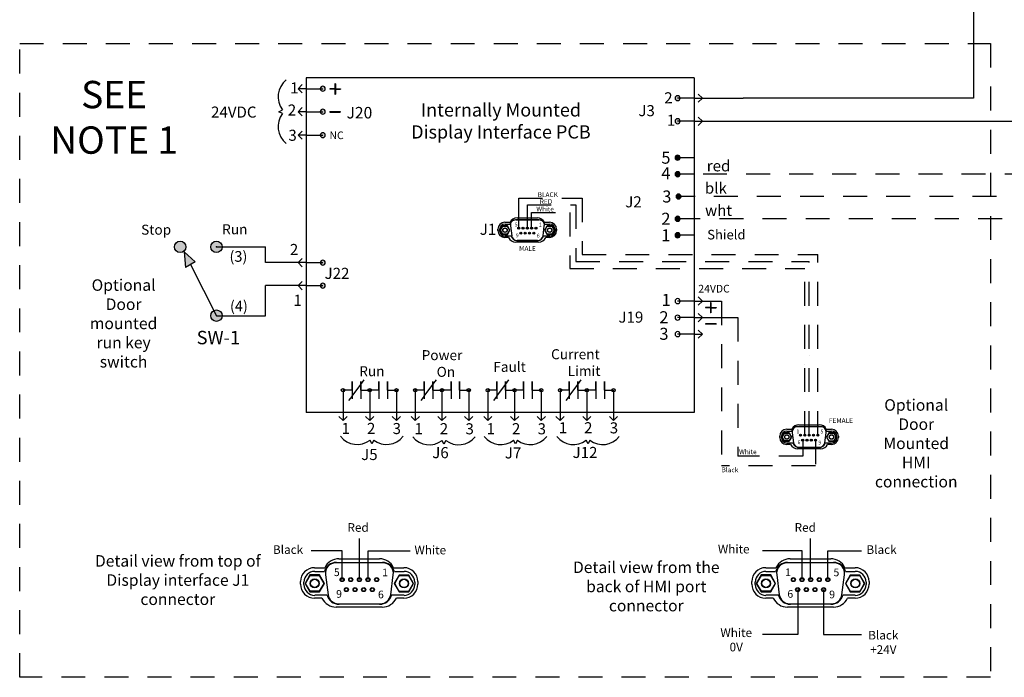
# Model space of a CAD drawing. Units: inches. Extents: x 3.1 to 45.1, y 1.3 to 13.5.
# Drawn here: x 3.1 to 8.3, y 3 to 6.5 of the extents above; entities that cross this region are included whole.
import ezdxf
from ezdxf.enums import TextEntityAlignment as Align

# ---------------------------------------------------------------- set-up
doc = ezdxf.new("R2010")
doc.units = ezdxf.units.IN
doc.header["$LTSCALE"] = 0.5
doc.header["$MEASUREMENT"] = 0
doc.linetypes.add('HIDDEN', pattern=[0.375, 0.25, -0.125])
doc.layers.add('NOTES', color=250, linetype='Continuous')
doc.styles.add('SEE NOTE', font='arialbi.ttf')

msp = doc.modelspace()

# ---------------------------------------------------------------- hatches: boundary and pattern name
h = msp.add_hatch(color=7)
h.dxf.hatch_style = 1
edge = h.paths.add_edge_path()
edge.add_arc((4.7148, 5.8626), 0.0129, 270, 450)
edge.add_arc((4.7148, 5.8626), 0.0129, 90, 270)
edge = h.paths.add_edge_path()
edge.add_arc((4.7148, 5.985), 0.0129, 270, 450)
edge.add_arc((4.7148, 5.985), 0.0129, 90, 270)
edge = h.paths.add_edge_path()
edge.add_arc((4.7148, 6.105), 0.0129, 270, 450)
edge.add_arc((4.7148, 6.105), 0.0129, 90, 270)
h = msp.add_hatch(color=7)
h.dxf.hatch_style = 1
edge = h.paths.add_edge_path()
edge.add_arc((6.567, 5.9354), 0.0129, 90, 270)
edge.add_arc((6.567, 5.9354), 0.0129, 270, 450)
edge = h.paths.add_edge_path()
edge.add_arc((6.567, 6.0557), 0.0129, 90, 270)
edge.add_arc((6.567, 6.0557), 0.0129, 270, 450)
at = {"linetype": 'Continuous'}
h = msp.add_hatch(color=7, dxfattribs=at)
h.dxf.hatch_style = 1
edge = h.paths.add_edge_path()
edge.add_arc((6.567, 5.745), 0.0142, 270, 450)
edge.add_arc((6.567, 5.745), 0.0142, 90, 270)
h = msp.add_hatch(color=7, dxfattribs=at)
h.dxf.hatch_style = 1
edge = h.paths.add_edge_path()
edge.add_arc((6.567, 5.6588), 0.0142, 270, 450)
edge.add_arc((6.567, 5.6588), 0.0142, 90, 270)
h = msp.add_hatch(color=7, dxfattribs=at)
h.dxf.hatch_style = 1
edge = h.paths.add_edge_path()
edge.add_arc((6.5719, 5.5426), 0.0142, 270, 450)
edge.add_arc((6.5719, 5.5426), 0.0142, 90, 270)
h = msp.add_hatch(color=7, dxfattribs=at)
h.dxf.hatch_style = 1
edge = h.paths.add_edge_path()
edge.add_arc((6.567, 5.4265), 0.0142, 270, 450)
edge.add_arc((6.567, 5.4265), 0.0142, 90, 270)
h = msp.add_hatch(color=7, dxfattribs=at)
h.dxf.hatch_style = 1
edge = h.paths.add_edge_path()
edge.add_arc((6.567, 5.3403), 0.0142, 270, 450)
edge.add_arc((6.567, 5.3403), 0.0142, 90, 270)
h = msp.add_hatch(color=7)
h.dxf.hatch_style = 1
edge = h.paths.add_edge_path()
edge.add_arc((3.9702, 5.2796), 0.03, 0, 360)
edge = h.paths.add_edge_path()
edge.add_arc((4.1595, 5.2796), 0.03, 0, 360)
edge = h.paths.add_edge_path()
edge.add_arc((4.1595, 4.9208), 0.03, 0, 360)
at = {"ltscale": 0.2}
msp.add_hatch(color=7, dxfattribs=at).paths.add_polyline_path([(3.9914, 5.2544), (4.0491, 5.2016), (3.9988, 5.1727)])
h = msp.add_hatch(color=7)
edge = h.paths.add_edge_path()
edge.add_arc((4.7148, 5.0774), 0.0129, 90, 270)
edge.add_arc((4.7148, 5.0774), 0.0129, 270, 450)
edge = h.paths.add_edge_path()
edge.add_arc((4.7148, 5.1974), 0.0129, 90, 270)
edge.add_arc((4.7148, 5.1974), 0.0129, 270, 450)
h = msp.add_hatch()
h.set_pattern_fill('ANSI31')
h.set_pattern_definition([(45, (-9.5812, -0.22149), (-0.08838835, 0.08838835), [])])
edge = h.paths.add_edge_path()
edge.add_arc((6.567, 4.9968), 0.0129, 90, 270)
edge.add_arc((6.567, 4.9968), 0.0129, 270, 450)
edge = h.paths.add_edge_path()
edge.add_arc((6.567, 4.9107), 0.0129, 90, 270)
edge.add_arc((6.567, 4.9107), 0.0129, 270, 450)
edge = h.paths.add_edge_path()
edge.add_arc((6.567, 4.8245), 0.0129, 90, 270)
edge.add_arc((6.567, 4.8245), 0.0129, 270, 450)
h = msp.add_hatch(color=7)
edge = h.paths.add_edge_path()
edge.add_arc((4.8203, 4.5316), 0.00892, 0, 360)
edge = h.paths.add_edge_path()
edge.add_arc((4.9597, 4.5316), 0.00892, 0, 360)
edge = h.paths.add_edge_path()
edge.add_arc((5.0991, 4.5316), 0.00892, 0, 360)
h = msp.add_hatch(color=7)
edge = h.paths.add_edge_path()
edge.add_arc((5.1975, 4.5316), 0.00892, 0, 360)
edge = h.paths.add_edge_path()
edge.add_arc((5.337, 4.5316), 0.00892, 0, 360)
edge = h.paths.add_edge_path()
edge.add_arc((5.4764, 4.5316), 0.00892, 0, 360)
h = msp.add_hatch(color=7)
edge = h.paths.add_edge_path()
edge.add_arc((5.5764, 4.5316), 0.00892, 0, 360)
edge = h.paths.add_edge_path()
edge.add_arc((5.7158, 4.5316), 0.00892, 0, 360)
edge = h.paths.add_edge_path()
edge.add_arc((5.8553, 4.5316), 0.00892, 0, 360)
h = msp.add_hatch(color=7)
edge = h.paths.add_edge_path()
edge.add_arc((5.9537, 4.5316), 0.00892, 0, 360)
edge = h.paths.add_edge_path()
edge.add_arc((6.0931, 4.5316), 0.00892, 0, 360)
edge = h.paths.add_edge_path()
edge.add_arc((6.2326, 4.5316), 0.00892, 0, 360)
at = {"layer": 'NOTES'}
h = msp.add_hatch(color=7, dxfattribs=at)
h.dxf.hatch_style = 1
h.paths.add_polyline_path([(4.7812, 6.1309), (4.7785, 6.1309), (4.7785, 6.1047), (4.7523, 6.1047), (4.7523, 6.102), (4.7785, 6.102), (4.7785, 6.0758), (4.7812, 6.0758), (4.7812, 6.102), (4.8074, 6.102), (4.8074, 6.1047), (4.7812, 6.1047)])
h = msp.add_hatch(color=7, dxfattribs=at)
h.dxf.hatch_style = 1
h.paths.add_polyline_path([(4.7512, 5.9858), (4.8063, 5.9858), (4.8063, 5.983), (4.7512, 5.983)])
h = msp.add_hatch(color=7, dxfattribs=at)
h.dxf.hatch_style = 1
h.paths.add_polyline_path([(6.7386, 4.9902), (6.7413, 4.9902), (6.7413, 4.9641), (6.7675, 4.9641), (6.7675, 4.9613), (6.7413, 4.9613), (6.7413, 4.9351), (6.7386, 4.9351), (6.7386, 4.9613), (6.7124, 4.9613), (6.7124, 4.9641), (6.7386, 4.9641)])
h = msp.add_hatch(color=7, dxfattribs=at)
h.dxf.hatch_style = 1
h.paths.add_polyline_path([(6.7682, 4.8787), (6.7131, 4.8787), (6.7131, 4.8759), (6.7682, 4.8759)])

# ---------------------------------------------------------------- linework, layer by layer
at = {"color": 7}
for p, q in [((8.1116, 6.9677), (8.1116, 6.0557)), ((6.6532, 6.1613), (4.6286, 6.1613)), ((4.6286, 6.1613), (4.6286, 4.4164)), ((6.6532, 6.1613), (6.6532, 4.4164)), ((6.6963, 6.0557), (6.9086, 6.0557)), ((8.1116, 6.0557), (6.9086, 6.0557)), ((4.4848, 5.985), (4.5043, 5.9947)), ((4.5043, 5.9752), (4.4848, 5.985)), ((6.6963, 5.9354), (10.5117, 5.9354)), ((5.7376, 5.3769), (5.7376, 5.5344)), ((5.7826, 5.3769), (5.7826, 5.4986)), ((5.8051, 5.3769), (5.8051, 5.4595)), ((5.6655, 5.4079), (5.6922, 5.4079)), ((5.666, 5.3983), (5.6913, 5.3983)), ((5.8441, 5.4206), (5.7212, 5.4206)), ((5.7226, 5.4216), (5.8427, 5.4216)), ((5.7293, 5.4312), (5.8351, 5.4312)), ((5.8721, 5.4079), (5.8988, 5.4079)), ((5.874, 5.3983), (5.8993, 5.3983)), ((5.6291, 5.3649), (5.6291, 5.3715)), ((5.638, 5.3638), (5.638, 5.3703)), ((5.6534, 5.389), (5.6407, 5.3671)), ((5.6421, 5.3671), (5.6407, 5.3671)), ((5.6407, 5.3671), (5.6534, 5.3451)), ((5.6421, 5.3671), (5.654, 5.3878)), ((5.654, 5.3463), (5.6421, 5.3671)), ((5.6787, 5.389), (5.6534, 5.389)), ((5.654, 5.3878), (5.6534, 5.389)), ((5.654, 5.3463), (5.6534, 5.3451)), ((5.654, 5.3878), (5.678, 5.3878)), ((5.678, 5.3463), (5.654, 5.3463)), ((5.678, 5.3878), (5.6787, 5.389)), ((5.678, 5.3878), (5.69, 5.3671)), ((5.69, 5.3671), (5.678, 5.3463)), ((5.678, 5.3463), (5.6787, 5.3451)), ((5.6913, 5.3671), (5.6787, 5.389)), ((5.6787, 5.3451), (5.6913, 5.3671)), ((5.69, 5.3671), (5.6913, 5.3671)), ((5.694, 5.3897), (5.7008, 5.3375)), ((5.8645, 5.3375), (5.8712, 5.3897)), ((5.8861, 5.3887), (5.8734, 5.3668)), ((5.8748, 5.3668), (5.8734, 5.3668)), ((5.8734, 5.3668), (5.8861, 5.3449)), ((5.8748, 5.3668), (5.8868, 5.3876)), ((5.8868, 5.3461), (5.8748, 5.3668)), ((5.9114, 5.3887), (5.8861, 5.3887)), ((5.8868, 5.3876), (5.8861, 5.3887)), ((5.8868, 5.3461), (5.8861, 5.3449)), ((5.8868, 5.3876), (5.9107, 5.3876)), ((5.9107, 5.3461), (5.8868, 5.3461)), ((5.9107, 5.3876), (5.9114, 5.3887)), ((5.9107, 5.3876), (5.9227, 5.3668)), ((5.9227, 5.3668), (5.9107, 5.3461)), ((5.9107, 5.3461), (5.9114, 5.3449)), ((5.9241, 5.3668), (5.9114, 5.3887)), ((5.9114, 5.3449), (5.9241, 5.3668)), ((5.9227, 5.3668), (5.9241, 5.3668)), ((5.9272, 5.3703), (5.9272, 5.3638)), ((5.9352, 5.3715), (5.9352, 5.3649)), ((5.6534, 5.3451), (5.6787, 5.3451)), ((5.685, 5.3285), (5.6655, 5.3285)), ((5.6984, 5.3358), (5.666, 5.3358)), ((5.8422, 5.3052), (5.7221, 5.3052)), ((5.7279, 5.3136), (5.8373, 5.3136)), ((5.8355, 5.3125), (5.7297, 5.3125)), ((5.8993, 5.3358), (5.8668, 5.3358)), ((5.8988, 5.3285), (5.8793, 5.3285)), ((5.8861, 5.3449), (5.9114, 5.3449)), ((4.1595, 5.2796), (4.4157, 5.2796)), ((4.4157, 5.1974), (4.4157, 5.2796)), ((4.5855, 5.1974), (4.4157, 5.1974)), ((4.4157, 4.9208), (4.4157, 5.0774)), ((4.5855, 5.0774), (4.4157, 5.0774)), ((6.6963, 4.9968), (6.7957, 4.9968)), ((4.1595, 4.9208), (4.4157, 4.9208)), ((6.6963, 4.9107), (6.8807, 4.9107)), ((7.2988, 4.7557), (7.2988, 4.7557)), ((7.2537, 4.7122), (7.2537, 4.7122)), ((7.2312, 4.6683), (7.2312, 4.6683)), ((4.8203, 4.5316), (4.8203, 4.4164)), ((4.9597, 4.5316), (4.9597, 4.4164)), ((5.0991, 4.5316), (5.0991, 4.4164)), ((5.1975, 4.5316), (5.1975, 4.4164)), ((5.337, 4.5316), (5.337, 4.4164)), ((5.4764, 4.5316), (5.4764, 4.4164)), ((5.5764, 4.5316), (5.5764, 4.4164)), ((5.7158, 4.5316), (5.7158, 4.4164)), ((5.8553, 4.5316), (5.8553, 4.4164)), ((5.9537, 4.5316), (5.9537, 4.4164)), ((6.0931, 4.5316), (6.0931, 4.4164)), ((6.2326, 4.5316), (6.2326, 4.4164)), ((6.6532, 4.4164), (4.6286, 4.4164)), ((7.1366, 4.3286), (7.1633, 4.3286)), ((7.1371, 4.319), (7.1624, 4.319)), ((7.3152, 4.3413), (7.1923, 4.3413)), ((7.1936, 4.3424), (7.3138, 4.3424)), ((7.2004, 4.352), (7.3061, 4.352)), ((7.3432, 4.3286), (7.3699, 4.3286)), ((7.3451, 4.319), (7.3703, 4.319)), ((4.9709, 4.2529), (4.9613, 4.2721)), ((4.9805, 4.2721), (4.9709, 4.2529)), ((5.3474, 4.2509), (5.3378, 4.2701)), ((5.357, 4.2701), (5.3474, 4.2509)), ((5.7208, 4.2522), (5.7112, 4.2714)), ((5.7304, 4.2714), (5.7208, 4.2522)), ((6.0995, 4.2522), (6.0899, 4.2714)), ((6.1091, 4.2714), (6.0995, 4.2522)), ((7.1002, 4.2857), (7.1002, 4.2922)), ((7.1091, 4.2845), (7.1091, 4.2911)), ((7.1245, 4.3097), (7.1118, 4.2878)), ((7.1132, 4.2878), (7.1118, 4.2878)), ((7.1118, 4.2878), (7.1245, 4.2659)), ((7.1132, 4.2878), (7.1251, 4.3085)), ((7.1251, 4.2671), (7.1132, 4.2878)), ((7.1498, 4.3097), (7.1245, 4.3097)), ((7.1251, 4.3085), (7.1245, 4.3097)), ((7.1251, 4.2671), (7.1245, 4.2659)), ((7.1251, 4.3085), (7.1491, 4.3085)), ((7.1491, 4.2671), (7.1251, 4.2671)), ((7.1491, 4.3085), (7.1498, 4.3097)), ((7.1491, 4.3085), (7.1611, 4.2878)), ((7.1611, 4.2878), (7.1491, 4.2671)), ((7.1491, 4.2671), (7.1498, 4.2659)), ((7.1624, 4.2878), (7.1498, 4.3097)), ((7.1498, 4.2659), (7.1624, 4.2878)), ((7.1611, 4.2878), (7.1624, 4.2878)), ((7.1651, 4.3104), (7.1719, 4.2582)), ((7.3356, 4.2582), (7.3423, 4.3104)), ((7.3572, 4.3095), (7.3445, 4.2876)), ((7.3459, 4.2876), (7.3445, 4.2876)), ((7.3445, 4.2876), (7.3572, 4.2656)), ((7.3459, 4.2876), (7.3579, 4.3083)), ((7.3579, 4.2668), (7.3459, 4.2876)), ((7.3825, 4.3095), (7.3572, 4.3095)), ((7.3579, 4.3083), (7.3572, 4.3095)), ((7.3579, 4.2668), (7.3572, 4.2656)), ((7.3579, 4.3083), (7.3818, 4.3083)), ((7.3818, 4.2668), (7.3579, 4.2668)), ((7.3818, 4.3083), (7.3825, 4.3095)), ((7.3818, 4.3083), (7.3938, 4.2876)), ((7.3938, 4.2876), (7.3818, 4.2668)), ((7.3818, 4.2668), (7.3825, 4.2656)), ((7.3952, 4.2876), (7.3825, 4.3095)), ((7.3825, 4.2656), (7.3952, 4.2876)), ((7.3938, 4.2876), (7.3952, 4.2876)), ((7.3983, 4.2911), (7.3983, 4.2845)), ((7.4063, 4.2922), (7.4063, 4.2857)), ((7.1245, 4.2659), (7.1498, 4.2659)), ((7.1561, 4.2492), (7.1366, 4.2492)), ((7.1695, 4.2565), (7.1371, 4.2565)), ((7.3133, 4.2259), (7.1932, 4.2259)), ((7.199, 4.2343), (7.3084, 4.2343)), ((7.3066, 4.2332), (7.2008, 4.2332)), ((7.3703, 4.2565), (7.3379, 4.2565)), ((7.3699, 4.2492), (7.3504, 4.2492)), ((7.3572, 4.2656), (7.3825, 4.2656)), ((4.9058, 3.544), (4.9058, 3.7582)), ((7.2615, 3.544), (7.2615, 3.7582)), ((4.8157, 3.6944), (4.6538, 3.6944)), ((4.799, 3.6526), (5.0106, 3.6526)), ((4.8157, 3.544), (4.8157, 3.6944)), ((4.9508, 3.544), (4.9508, 3.6944)), ((4.9508, 3.6944), (5.1711, 3.6944)), ((7.2165, 3.6944), (7.0095, 3.6944)), ((7.1547, 3.6526), (7.3663, 3.6526)), ((7.2165, 3.544), (7.2165, 3.6944)), ((7.3515, 3.544), (7.3515, 3.6944)), ((7.3515, 3.6944), (7.5268, 3.6944)), ((4.6716, 3.606), (4.7249, 3.606)), ((5.0287, 3.6313), (4.7828, 3.6313)), ((4.7856, 3.6334), (5.0259, 3.6334)), ((5.0847, 3.606), (5.138, 3.606)), ((7.0273, 3.606), (7.0806, 3.606)), ((7.3844, 3.6313), (7.1386, 3.6313)), ((7.1413, 3.6334), (7.3817, 3.6334)), ((7.4405, 3.606), (7.4938, 3.606)), ((4.6472, 3.5681), (4.6219, 3.5243)), ((4.6246, 3.5243), (4.6486, 3.5657)), ((4.6978, 3.5681), (4.6472, 3.5681)), ((4.6486, 3.5657), (4.6472, 3.5681)), ((4.6486, 3.5657), (4.6965, 3.5657)), ((4.6725, 3.5868), (4.723, 3.5868)), ((4.6965, 3.5657), (4.6978, 3.5681)), ((4.6965, 3.5657), (4.7204, 3.5243)), ((4.7232, 3.5243), (4.6978, 3.5681)), ((4.7286, 3.5695), (4.7421, 3.465)), ((5.0694, 3.465), (5.0829, 3.5695)), ((5.1127, 3.5676), (5.0874, 3.5238)), ((5.0885, 3.5868), (5.139, 3.5868)), ((5.0901, 3.5238), (5.1141, 3.5653)), ((5.1633, 3.5676), (5.1127, 3.5676)), ((5.1141, 3.5653), (5.1127, 3.5676)), ((5.1141, 3.5653), (5.162, 3.5653)), ((5.162, 3.5653), (5.1633, 3.5676)), ((5.162, 3.5653), (5.1859, 3.5238)), ((5.1886, 3.5238), (5.1633, 3.5676)), ((7.003, 3.5681), (6.9776, 3.5243)), ((6.9804, 3.5243), (7.0043, 3.5657)), ((7.0536, 3.5681), (7.003, 3.5681)), ((7.0043, 3.5657), (7.003, 3.5681)), ((7.0043, 3.5657), (7.0522, 3.5657)), ((7.0283, 3.5868), (7.0788, 3.5868)), ((7.0522, 3.5657), (7.0536, 3.5681)), ((7.0522, 3.5657), (7.0762, 3.5243)), ((7.0789, 3.5243), (7.0536, 3.5681)), ((7.0843, 3.5695), (7.0978, 3.465)), ((7.4252, 3.465), (7.4387, 3.5695)), ((7.4684, 3.5676), (7.4431, 3.5238)), ((7.4442, 3.5868), (7.4947, 3.5868)), ((7.4459, 3.5238), (7.4698, 3.5653)), ((7.5191, 3.5676), (7.4684, 3.5676)), ((7.4698, 3.5653), (7.4684, 3.5676)), ((7.4698, 3.5653), (7.5177, 3.5653)), ((7.5177, 3.5653), (7.5191, 3.5676)), ((7.5177, 3.5653), (7.5416, 3.5238)), ((7.5444, 3.5238), (7.5191, 3.5676)), ((4.5987, 3.52), (4.5987, 3.5331)), ((4.6165, 3.5177), (4.6165, 3.5308)), ((4.6246, 3.5243), (4.6219, 3.5243)), ((4.6219, 3.5243), (4.6472, 3.4804)), ((4.6486, 3.4828), (4.6246, 3.5243)), ((4.7204, 3.5243), (4.6965, 3.4828)), ((4.6978, 3.4804), (4.7232, 3.5243)), ((4.7204, 3.5243), (4.7232, 3.5243)), ((5.0901, 3.5238), (5.0874, 3.5238)), ((5.0874, 3.5238), (5.1127, 3.4799)), ((5.1141, 3.4823), (5.0901, 3.5238)), ((5.1859, 3.5238), (5.162, 3.4823)), ((5.1633, 3.4799), (5.1886, 3.5238)), ((5.1859, 3.5238), (5.1886, 3.5238)), ((5.195, 3.5308), (5.195, 3.5177)), ((5.2109, 3.5331), (5.2109, 3.52)), ((6.9544, 3.52), (6.9544, 3.5331)), ((6.9723, 3.5177), (6.9723, 3.5308)), ((6.9804, 3.5243), (6.9776, 3.5243)), ((6.9776, 3.5243), (7.003, 3.4804)), ((7.0043, 3.4828), (6.9804, 3.5243)), ((7.0762, 3.5243), (7.0522, 3.4828)), ((7.0536, 3.4804), (7.0789, 3.5243)), ((7.0762, 3.5243), (7.0789, 3.5243)), ((7.4459, 3.5238), (7.4431, 3.5238)), ((7.4431, 3.5238), (7.4684, 3.4799)), ((7.4698, 3.4823), (7.4459, 3.5238)), ((7.5416, 3.5238), (7.5177, 3.4823)), ((7.5191, 3.4799), (7.5444, 3.5238)), ((7.5416, 3.5238), (7.5444, 3.5238)), ((7.5507, 3.5308), (7.5507, 3.5177)), ((7.5667, 3.5331), (7.5667, 3.52)), ((4.6486, 3.4828), (4.6472, 3.4804)), ((4.6472, 3.4804), (4.6978, 3.4804)), ((4.6965, 3.4828), (4.6486, 3.4828)), ((4.7105, 3.4471), (4.6716, 3.4471)), ((4.7374, 3.4618), (4.6725, 3.4618)), ((4.6965, 3.4828), (4.6978, 3.4804)), ((5.139, 3.4618), (5.0741, 3.4618)), ((5.138, 3.4471), (5.0991, 3.4471)), ((5.1141, 3.4823), (5.1127, 3.4799)), ((5.1127, 3.4799), (5.1633, 3.4799)), ((5.162, 3.4823), (5.1141, 3.4823)), ((5.162, 3.4823), (5.1633, 3.4799)), ((7.0043, 3.4828), (7.003, 3.4804)), ((7.003, 3.4804), (7.0536, 3.4804)), ((7.0522, 3.4828), (7.0043, 3.4828)), ((7.0663, 3.4471), (7.0273, 3.4471)), ((7.0931, 3.4618), (7.0283, 3.4618)), ((7.0522, 3.4828), (7.0536, 3.4804)), ((7.194, 3.4918), (7.194, 3.2565)), ((7.329, 3.4918), (7.329, 3.2565)), ((7.4947, 3.4618), (7.4299, 3.4618)), ((7.4938, 3.4471), (7.4548, 3.4471)), ((7.4698, 3.4823), (7.4684, 3.4799)), ((7.4684, 3.4799), (7.5191, 3.4799)), ((7.5177, 3.4823), (7.4698, 3.4823)), ((7.5177, 3.4823), (7.5191, 3.4799)), ((5.025, 3.4005), (4.7846, 3.4005)), ((4.7964, 3.4173), (5.0151, 3.4173)), ((5.0115, 3.4151), (4.8, 3.4151)), ((7.3807, 3.4005), (7.1404, 3.4005)), ((7.1521, 3.4173), (7.3709, 3.4173)), ((7.3673, 3.4151), (7.1557, 3.4151)), ((7.194, 3.2565), (7.0095, 3.2565)), ((7.329, 3.2565), (7.5268, 3.2565))]:
    msp.add_line(p, q, dxfattribs=at)
at = {"color": 7, "linetype": 'Continuous'}
for p, q in [((4.5855, 6.105), (4.607, 6.1265)), ((4.5855, 6.105), (4.607, 6.0834)), ((4.6286, 6.105), (4.5855, 6.105)), ((4.6286, 6.105), (4.7148, 6.105)), ((4.6286, 6.105), (4.7148, 6.105)), ((6.6963, 6.0557), (6.6747, 6.0773)), ((6.6532, 6.0557), (6.567, 6.0557)), ((6.6532, 6.0557), (6.567, 6.0557)), ((6.6532, 6.0557), (6.6963, 6.0557)), ((6.6963, 6.0557), (6.6747, 6.0342)), ((4.5855, 5.985), (4.607, 6.0065)), ((4.5855, 5.985), (4.607, 5.9634)), ((4.6286, 5.985), (4.5855, 5.985)), ((4.6286, 5.985), (4.7148, 5.985)), ((4.6286, 5.985), (4.7148, 5.985)), ((6.6532, 5.9354), (6.567, 5.9354)), ((6.6532, 5.9354), (6.567, 5.9354)), ((6.6532, 5.9354), (6.6963, 5.9354)), ((6.6963, 5.9354), (6.6747, 5.9569)), ((6.6963, 5.9354), (6.6747, 5.9139)), ((4.5855, 5.8626), (4.607, 5.8842)), ((4.5855, 5.8626), (4.607, 5.8411)), ((4.6286, 5.8626), (4.5855, 5.8626)), ((4.6286, 5.8626), (4.7148, 5.8626)), ((4.6286, 5.8626), (4.7148, 5.8626)), ((6.6532, 5.745), (6.567, 5.745)), ((6.6532, 5.6588), (6.567, 5.6588)), ((6.6581, 5.5426), (6.5719, 5.5426)), ((6.6532, 5.4265), (6.567, 5.4265)), ((6.6532, 5.3403), (6.567, 5.3403)), ((4.5855, 5.1974), (4.607, 5.2189)), ((4.5855, 5.1974), (4.607, 5.1758)), ((4.6286, 5.1974), (4.5855, 5.1974)), ((4.6286, 5.1974), (4.7148, 5.1974)), ((4.6286, 5.1974), (4.7148, 5.1974)), ((4.5855, 5.0774), (4.607, 5.0989)), ((4.5855, 5.0774), (4.607, 5.0558)), ((4.6286, 5.0774), (4.5855, 5.0774)), ((4.6286, 5.0774), (4.7148, 5.0774)), ((4.6286, 5.0774), (4.7148, 5.0774)), ((6.6532, 4.9968), (6.567, 4.9968)), ((6.6532, 4.9968), (6.6963, 4.9968)), ((6.6963, 4.9968), (6.6747, 5.0184)), ((6.6963, 4.9968), (6.6747, 4.9753)), ((6.6532, 4.9107), (6.567, 4.9107)), ((6.6532, 4.9107), (6.6963, 4.9107)), ((6.6963, 4.9107), (6.6747, 4.9322)), ((6.6963, 4.9107), (6.6747, 4.8891)), ((6.6963, 4.8245), (6.6747, 4.846)), ((6.6532, 4.8245), (6.567, 4.8245)), ((6.6532, 4.8245), (6.6963, 4.8245)), ((6.6963, 4.8245), (6.6747, 4.803)), ((4.8203, 4.3733), (4.7987, 4.3948)), ((4.8203, 4.4164), (4.8203, 4.3733)), ((4.8203, 4.3733), (4.8418, 4.3948)), ((4.9597, 4.3733), (4.9382, 4.3948)), ((4.9597, 4.4164), (4.9597, 4.3733)), ((4.9597, 4.3733), (4.9812, 4.3948)), ((5.0991, 4.3733), (5.0776, 4.3948)), ((5.0991, 4.4164), (5.0991, 4.3733)), ((5.0991, 4.3733), (5.1207, 4.3948)), ((5.1975, 4.3733), (5.176, 4.3948)), ((5.1975, 4.4164), (5.1975, 4.3733)), ((5.1975, 4.3733), (5.2191, 4.3948)), ((5.337, 4.3733), (5.3154, 4.3948)), ((5.337, 4.4164), (5.337, 4.3733)), ((5.337, 4.3733), (5.3585, 4.3948)), ((5.4764, 4.3733), (5.4549, 4.3948)), ((5.4764, 4.4164), (5.4764, 4.3733)), ((5.4764, 4.3733), (5.498, 4.3948)), ((5.5764, 4.3733), (5.5549, 4.3948)), ((5.5764, 4.4164), (5.5764, 4.3733)), ((5.5764, 4.3733), (5.598, 4.3948)), ((5.7158, 4.3733), (5.6943, 4.3948)), ((5.7158, 4.4164), (5.7158, 4.3733)), ((5.7158, 4.3733), (5.7374, 4.3948)), ((5.8553, 4.3733), (5.8337, 4.3948)), ((5.8553, 4.4164), (5.8553, 4.3733)), ((5.8553, 4.3733), (5.8768, 4.3948)), ((5.9537, 4.3733), (5.9322, 4.3948)), ((5.9537, 4.4164), (5.9537, 4.3733)), ((5.9537, 4.3733), (5.9752, 4.3948)), ((6.0931, 4.3733), (6.0716, 4.3948)), ((6.0931, 4.4164), (6.0931, 4.3733)), ((6.0931, 4.3733), (6.1147, 4.3948)), ((6.2326, 4.3733), (6.211, 4.3948)), ((6.2326, 4.4164), (6.2326, 4.3733)), ((6.2326, 4.3733), (6.2541, 4.3948))]:
    msp.add_line(p, q, dxfattribs=at)
at = {"color": 7, "linetype": 'HIDDEN'}
for p, q in [((10.1998, 5.6588), (6.6532, 5.6588)), ((5.7376, 5.5344), (6.0694, 5.5344)), ((6.0694, 5.5344), (6.0694, 5.2394)), ((11.3812, 5.5426), (6.6532, 5.5426)), ((5.7826, 5.4986), (6.0366, 5.4986)), ((5.8051, 5.4595), (6.0042, 5.4595)), ((6.0042, 5.4595), (6.0042, 5.1664)), ((6.0366, 5.4986), (6.0366, 5.2035)), ((10.0607, 5.4265), (6.6532, 5.4265)), ((6.0366, 5.2035), (7.2537, 5.2035)), ((6.0694, 5.2394), (7.2988, 5.2394)), ((7.2537, 4.2977), (7.2537, 5.2035)), ((7.2988, 4.2977), (7.2988, 5.2394)), ((6.0042, 5.1664), (7.2312, 5.1664)), ((7.2312, 4.2977), (7.2312, 5.1664)), ((6.7957, 4.9968), (6.7957, 4.1371)), ((6.8807, 4.9107), (6.8807, 4.1874)), ((4.8675, 4.5316), (4.8203, 4.5316)), ((4.9125, 4.5316), (4.9597, 4.5316)), ((5.0069, 4.5316), (4.9597, 4.5316)), ((5.0519, 4.5316), (5.0991, 4.5316)), ((5.2448, 4.5316), (5.1975, 4.5316)), ((5.2898, 4.5316), (5.337, 4.5316)), ((5.3842, 4.5316), (5.337, 4.5316)), ((5.4292, 4.5316), (5.4764, 4.5316)), ((5.6236, 4.5316), (5.5764, 4.5316)), ((5.6686, 4.5316), (5.7158, 4.5316)), ((5.7631, 4.5316), (5.7158, 4.5316)), ((5.8081, 4.5316), (5.8553, 4.5316)), ((6.0009, 4.5316), (5.9537, 4.5316)), ((6.0459, 4.5316), (6.0931, 4.5316)), ((6.1403, 4.5316), (6.0931, 4.5316)), ((6.1853, 4.5316), (6.2326, 4.5316)), ((7.22, 4.2716), (7.22, 4.1874)), ((7.2875, 4.2716), (7.2875, 4.1371)), ((7.22, 4.1874), (6.8807, 4.1874)), ((7.2875, 4.1371), (6.7957, 4.1371))]:
    msp.add_line(p, q, dxfattribs=at)
at = {"color": 7, "ltscale": 0.2}
for p, q in [((3.9914, 5.2544), (4.0491, 5.2016)), ((3.9914, 5.2544), (3.9988, 5.1727)), ((4.0491, 5.2016), (3.9988, 5.1727)), ((4.025, 5.1878), (4.1595, 4.9208)), ((4.8675, 4.5766), (4.8675, 4.4866)), ((4.8675, 4.5316), (4.8675, 4.5766)), ((4.9125, 4.5616), (4.9305, 4.5855)), ((4.9125, 4.5766), (4.9125, 4.4866)), ((4.9125, 4.5316), (4.9125, 4.5766)), ((5.0069, 4.5316), (5.0069, 4.5766)), ((5.0069, 4.5766), (5.0069, 4.4866)), ((5.0519, 4.5316), (5.0519, 4.5766)), ((5.0519, 4.5766), (5.0519, 4.4866)), ((5.2448, 4.5316), (5.2448, 4.5766)), ((5.2448, 4.5766), (5.2448, 4.4866)), ((5.2898, 4.5616), (5.3078, 4.5855)), ((5.2898, 4.5316), (5.2898, 4.5766)), ((5.2898, 4.5766), (5.2898, 4.4866)), ((5.3842, 4.5766), (5.3842, 4.4866)), ((5.3842, 4.5316), (5.3842, 4.5766)), ((5.4292, 4.5766), (5.4292, 4.4866)), ((5.4292, 4.5316), (5.4292, 4.5766)), ((5.6236, 4.5766), (5.6236, 4.4866)), ((5.6236, 4.5316), (5.6236, 4.5766)), ((5.6686, 4.5616), (5.6867, 4.5855)), ((5.6686, 4.5766), (5.6686, 4.4866)), ((5.6686, 4.5316), (5.6686, 4.5766)), ((5.7631, 4.5316), (5.7631, 4.5766)), ((5.7631, 4.5766), (5.7631, 4.4866)), ((5.8081, 4.5316), (5.8081, 4.5766)), ((5.8081, 4.5766), (5.8081, 4.4866)), ((6.0009, 4.5316), (6.0009, 4.5766)), ((6.0009, 4.5766), (6.0009, 4.4866)), ((6.0459, 4.5616), (6.064, 4.5855)), ((6.0459, 4.5316), (6.0459, 4.5766)), ((6.0459, 4.5766), (6.0459, 4.4866)), ((6.1403, 4.5766), (6.1403, 4.4866)), ((6.1403, 4.5316), (6.1403, 4.5766)), ((6.1853, 4.5766), (6.1853, 4.4866)), ((6.1853, 4.5316), (6.1853, 4.5766)), ((4.8675, 4.5016), (4.9125, 4.5616)), ((5.2448, 4.5016), (5.2898, 4.5616)), ((5.6236, 4.5016), (5.6686, 4.5616)), ((6.0009, 4.5016), (6.0459, 4.5616)), ((4.8675, 4.5016), (4.8494, 4.4776)), ((5.2448, 4.5016), (5.2267, 4.4776)), ((5.6236, 4.5016), (5.6056, 4.4776)), ((6.0009, 4.5016), (5.9829, 4.4776))]:
    msp.add_line(p, q, dxfattribs=at)
at = {"color": 7, "linetype": 'HIDDEN'}
msp.add_lwpolyline([(3.1325, 6.3407), (8.1999, 6.3407), (8.1999, 3.0341), (3.1325, 3.0341)], close=True, dxfattribs=at)
at = {"color": 7}
for centre, radius in [((5.666, 5.3671), 0.0119), ((5.666, 5.3671), 0.0107), ((5.7376, 5.3769), 0.00533), ((5.7376, 5.3769), 0.00415), ((5.7489, 5.3508), 0.00533), ((5.7489, 5.3508), 0.00415), ((5.7601, 5.3769), 0.00533), ((5.7601, 5.3769), 0.00415), ((5.7714, 5.3508), 0.00533), ((5.7714, 5.3508), 0.00415), ((5.7826, 5.3769), 0.00533), ((5.7826, 5.3769), 0.00415), ((5.7939, 5.3508), 0.00533), ((5.7939, 5.3508), 0.00415), ((5.8051, 5.3769), 0.00533), ((5.8051, 5.3769), 0.00415), ((5.8164, 5.3508), 0.00533), ((5.8164, 5.3508), 0.00415), ((5.8277, 5.3769), 0.00533), ((5.8277, 5.3769), 0.00415), ((5.8992, 5.3668), 0.0119), ((5.8992, 5.3668), 0.0107), ((4.8203, 4.5316), 0.00892), ((4.9597, 4.5316), 0.00892), ((5.0991, 4.5316), 0.00892), ((5.1975, 4.5316), 0.00892), ((5.337, 4.5316), 0.00892), ((5.4764, 4.5316), 0.00892), ((5.5764, 4.5316), 0.00892), ((5.7158, 4.5316), 0.00892), ((5.8553, 4.5316), 0.00892), ((5.9537, 4.5316), 0.00892), ((6.0931, 4.5316), 0.00892), ((6.2326, 4.5316), 0.00892), ((7.1371, 4.2878), 0.0119), ((7.1371, 4.2878), 0.0107), ((7.2087, 4.2977), 0.00533), ((7.2087, 4.2977), 0.00415), ((7.22, 4.2716), 0.00533), ((7.22, 4.2716), 0.00415), ((7.2312, 4.2977), 0.00533), ((7.2312, 4.2977), 0.00415), ((7.2425, 4.2716), 0.00533), ((7.2425, 4.2716), 0.00415), ((7.2537, 4.2977), 0.00533), ((7.2537, 4.2977), 0.00415), ((7.265, 4.2716), 0.00533), ((7.265, 4.2716), 0.00415), ((7.2762, 4.2977), 0.00533), ((7.2762, 4.2977), 0.00415), ((7.2875, 4.2716), 0.00533), ((7.2875, 4.2716), 0.00415), ((7.2988, 4.2977), 0.00533), ((7.2988, 4.2977), 0.00415), ((7.3703, 4.2876), 0.0119), ((7.3703, 4.2876), 0.0107), ((4.6725, 3.5243), 0.0238), ((4.8157, 3.544), 0.0107), ((4.8157, 3.544), 0.00829), ((4.8607, 3.544), 0.0107), ((4.8607, 3.544), 0.00829), ((4.9058, 3.544), 0.0107), ((4.9058, 3.544), 0.00829), ((4.9508, 3.544), 0.0107), ((4.9508, 3.544), 0.00829), ((4.9958, 3.544), 0.0107), ((4.9958, 3.544), 0.00829), ((5.1389, 3.5238), 0.0238), ((7.0283, 3.5243), 0.0238), ((7.1715, 3.544), 0.0107), ((7.1715, 3.544), 0.00829), ((7.2165, 3.544), 0.0107), ((7.2165, 3.544), 0.00829), ((7.2615, 3.544), 0.0107), ((7.2615, 3.544), 0.00829), ((7.3065, 3.544), 0.0107), ((7.3065, 3.544), 0.00829), ((7.3515, 3.544), 0.0107), ((7.3515, 3.544), 0.00829), ((7.4946, 3.5238), 0.0238), ((4.6725, 3.5243), 0.0215), ((4.8382, 3.4918), 0.0107), ((4.8382, 3.4918), 0.00829), ((4.8832, 3.4918), 0.0107), ((4.8832, 3.4918), 0.00829), ((4.9283, 3.4918), 0.0107), ((4.9283, 3.4918), 0.00829), ((4.9733, 3.4918), 0.0107), ((4.9733, 3.4918), 0.00829), ((5.1389, 3.5238), 0.0215), ((7.0283, 3.5243), 0.0215), ((7.194, 3.4918), 0.0107), ((7.194, 3.4918), 0.00829), ((7.239, 3.4918), 0.0107), ((7.239, 3.4918), 0.00829), ((7.284, 3.4918), 0.0107), ((7.284, 3.4918), 0.00829), ((7.329, 3.4918), 0.0107), ((7.329, 3.4918), 0.00829), ((7.4946, 3.5238), 0.0215)]:
    msp.add_circle(centre, radius, dxfattribs=at)
at = {"color": 7, "ltscale": 0.2}
for centre in [(3.9702, 5.2796), (4.1595, 5.2796), (4.1595, 4.9208)]:
    msp.add_circle(centre, 0.03, dxfattribs=at)
at = {"color": 7}
for centre, radius, start, end in [((4.5919, 6.0629), 0.1111, 127.875, 217.875), ((4.7148, 6.105), 0.0129, 90, 270), ((4.7148, 6.105), 0.0129, 270, 90), ((6.567, 6.0557), 0.0129, 90, 270), ((6.567, 6.0557), 0.0129, 270, 90), ((4.5919, 5.9071), 0.1111, 142.125, 232.125), ((4.7148, 5.985), 0.0129, 90, 270), ((4.7148, 5.985), 0.0129, 270, 90), ((6.567, 5.9354), 0.0129, 90, 270), ((6.567, 5.9354), 0.0129, 270, 90), ((4.7148, 5.8626), 0.0129, 90, 270), ((4.7148, 5.8626), 0.0129, 270, 90), ((6.567, 5.745), 0.0129, 90, 270), ((6.567, 5.745), 0.0129, 270, 90), ((6.567, 5.6588), 0.0129, 90, 270), ((6.567, 5.6588), 0.0129, 270, 90), ((6.5719, 5.5426), 0.0129, 90, 270), ((6.5719, 5.5426), 0.0129, 270, 90), ((5.6655, 5.3715), 0.0364, 90, 180), ((5.666, 5.3703), 0.028, 90, 180), ((5.7226, 5.389), 0.0327, 90, 163.3985), ((5.7293, 5.3901), 0.0411, 90, 154.3619), ((5.7212, 5.3932), 0.0274, 90, 187.3681), ((5.8351, 5.3901), 0.0411, 25.6381, 90), ((5.8427, 5.389), 0.0327, 16.6015, 90), ((5.8441, 5.3932), 0.0274, 352.6319, 90), ((5.8988, 5.3715), 0.0364, 360, 90), ((5.8993, 5.3703), 0.028, 360, 90), ((6.567, 5.4265), 0.0129, 90, 270), ((6.567, 5.4265), 0.0129, 270, 90), ((5.6655, 5.3649), 0.0364, 180, 270), ((5.666, 5.3638), 0.028, 180, 270), ((5.8988, 5.3649), 0.0364, 270, 0), ((5.8993, 5.3638), 0.028, 270, 360), ((6.567, 5.3403), 0.0129, 90, 270), ((6.567, 5.3403), 0.0129, 270, 90), ((5.7221, 5.3463), 0.0411, 205.6381, 270), ((5.7297, 5.3451), 0.0327, 196.6015, 270), ((5.7279, 5.341), 0.0274, 187.3681, 270), ((5.8355, 5.3451), 0.0327, 270, 343.3985), ((5.8373, 5.341), 0.0274, 270, 352.6319), ((5.8422, 5.3463), 0.0411, 270, 334.3619), ((4.7148, 5.1974), 0.0129, 90, 270), ((4.7148, 5.1974), 0.0129, 270, 90), ((4.7148, 5.0774), 0.0129, 90, 270), ((4.7148, 5.0774), 0.0129, 270, 90), ((6.567, 4.9968), 0.0129, 90, 270), ((6.567, 4.9968), 0.0129, 270, 90), ((6.567, 4.9107), 0.0129, 90, 270), ((6.567, 4.9107), 0.0129, 270, 90), ((6.567, 4.8245), 0.0129, 90, 270), ((6.567, 4.8245), 0.0129, 270, 90), ((7.1366, 4.2922), 0.0364, 90, 180), ((7.1371, 4.2911), 0.028, 90, 180), ((7.1936, 4.3097), 0.0327, 90, 163.3985), ((7.2004, 4.3109), 0.0411, 90, 154.3619), ((7.1923, 4.3139), 0.0274, 90, 187.3681), ((7.3061, 4.3109), 0.0411, 25.6381, 90), ((7.3138, 4.3097), 0.0327, 16.6015, 90), ((7.3152, 4.3139), 0.0274, 352.6319, 90), ((7.3699, 4.2922), 0.0364, 360, 90), ((7.3703, 4.2911), 0.028, 360, 90), ((4.8942, 4.3585), 0.1094, 217.875, 307.875), ((5.0477, 4.3585), 0.1094, 232.125, 322.125), ((5.2706, 4.3565), 0.1094, 217.875, 307.875), ((5.4242, 4.3565), 0.1094, 232.125, 322.125), ((5.644, 4.3578), 0.1094, 217.875, 307.875), ((5.7976, 4.3578), 0.1094, 232.125, 322.125), ((6.0227, 4.3578), 0.1094, 217.875, 307.875), ((6.1763, 4.3578), 0.1094, 232.125, 322.125), ((7.1366, 4.2857), 0.0364, 180, 270), ((7.1371, 4.2845), 0.028, 180, 270), ((7.3699, 4.2857), 0.0364, 270, 0), ((7.3703, 4.2845), 0.028, 270, 360), ((7.1932, 4.267), 0.0411, 205.6381, 270), ((7.2008, 4.2659), 0.0327, 196.6015, 270), ((7.199, 4.2617), 0.0274, 187.3681, 270), ((7.3066, 4.2659), 0.0327, 270, 343.3985), ((7.3084, 4.2617), 0.0274, 270, 352.6319), ((7.3133, 4.267), 0.0411, 270, 334.3619), ((4.799, 3.5704), 0.0822, 90, 154.3619), ((5.0106, 3.5704), 0.0822, 25.6381, 90), ((7.1547, 3.5704), 0.0822, 90, 154.3619), ((7.3663, 3.5704), 0.0822, 25.6381, 90), ((4.6716, 3.5331), 0.0729, 90, 180), ((4.7856, 3.5681), 0.0653, 90, 163.3985), ((4.7828, 3.5765), 0.0547, 90, 187.3681), ((5.0259, 3.5681), 0.0653, 16.6015, 90), ((5.0287, 3.5765), 0.0547, 352.6319, 90), ((5.138, 3.5331), 0.0729, 360, 90), ((7.0273, 3.5331), 0.0729, 90, 180), ((7.1413, 3.5681), 0.0653, 90, 163.3985), ((7.1386, 3.5765), 0.0547, 90, 187.3681), ((7.3817, 3.5681), 0.0653, 16.6015, 90), ((7.3844, 3.5765), 0.0547, 352.6319, 90), ((7.4938, 3.5331), 0.0729, 360, 90), ((4.6725, 3.5308), 0.056, 90, 180), ((5.139, 3.5308), 0.056, 360, 90), ((7.0283, 3.5308), 0.056, 90, 180), ((7.4947, 3.5308), 0.056, 360, 90), ((4.6716, 3.52), 0.0729, 180, 270), ((4.6725, 3.5177), 0.056, 180, 270), ((5.138, 3.52), 0.0729, 270, 0), ((5.139, 3.5177), 0.056, 270, 360), ((7.0273, 3.52), 0.0729, 180, 270), ((7.0283, 3.5177), 0.056, 180, 270), ((7.4938, 3.52), 0.0729, 270, 0), ((7.4947, 3.5177), 0.056, 270, 360), ((4.7846, 3.4827), 0.0822, 205.6381, 270), ((4.8, 3.4804), 0.0653, 196.6015, 270), ((4.7964, 3.4721), 0.0547, 187.3681, 270), ((5.0115, 3.4804), 0.0653, 270, 343.3985), ((5.0151, 3.4721), 0.0547, 270, 352.6319), ((5.025, 3.4827), 0.0822, 270, 334.3619), ((7.1404, 3.4827), 0.0822, 205.6381, 270), ((7.1557, 3.4804), 0.0653, 196.6015, 270), ((7.1521, 3.4721), 0.0547, 187.3681, 270), ((7.3673, 3.4804), 0.0653, 270, 343.3985), ((7.3709, 3.4721), 0.0547, 270, 352.6319), ((7.3807, 3.4827), 0.0822, 270, 334.3619)]:
    msp.add_arc(centre, radius, start, end, dxfattribs=at)
at = {"layer": 'NOTES', "color": 7}
for p, q in [((4.7785, 6.1309), (4.7785, 6.1047)), ((4.7812, 6.1309), (4.7785, 6.1309)), ((4.7812, 6.1309), (4.7812, 6.1047)), ((4.7785, 6.1047), (4.7523, 6.1047)), ((4.7523, 6.1047), (4.7523, 6.102)), ((4.7785, 6.102), (4.7523, 6.102)), ((4.7785, 6.102), (4.7785, 6.0758)), ((4.7785, 6.0758), (4.7812, 6.0758)), ((4.7812, 6.1047), (4.8074, 6.1047)), ((4.7812, 6.102), (4.7812, 6.0758)), ((4.7812, 6.102), (4.8074, 6.102)), ((4.8074, 6.1047), (4.8074, 6.102)), ((4.7512, 5.9858), (4.7512, 5.983)), ((4.7512, 5.9858), (4.8063, 5.9858)), ((4.7512, 5.983), (4.8063, 5.983)), ((4.8063, 5.9858), (4.8063, 5.983)), ((6.7386, 4.9902), (6.7386, 4.9641)), ((6.7386, 4.9902), (6.7413, 4.9902)), ((6.7413, 4.9902), (6.7413, 4.9641)), ((6.7386, 4.9641), (6.7124, 4.9641)), ((6.7124, 4.9641), (6.7124, 4.9613)), ((6.7386, 4.9613), (6.7124, 4.9613)), ((6.7386, 4.9613), (6.7386, 4.9351)), ((6.7413, 4.9351), (6.7386, 4.9351)), ((6.7413, 4.9641), (6.7675, 4.9641)), ((6.7413, 4.9613), (6.7413, 4.9351)), ((6.7413, 4.9613), (6.7675, 4.9613)), ((6.7675, 4.9641), (6.7675, 4.9613)), ((6.7131, 4.8787), (6.7131, 4.8759)), ((6.7682, 4.8787), (6.7131, 4.8787)), ((6.7682, 4.8759), (6.7131, 4.8759)), ((6.7682, 4.8787), (6.7682, 4.8759))]:
    msp.add_line(p, q, dxfattribs=at)
at = {"layer": 'NOTES', "color": 7, "ltscale": 0.2}
msp.add_point((4.1595, 5.2796), dxfattribs=at)
msp.add_point((4.1595, 5.2796), dxfattribs=at)

# ---------------------------------------------------------------- texts
at = {"color": 7, "style": 'SEE NOTE'}
for s, p in [('SEE', (3.6254, 6.1457)), ('NOTE 1', (3.6254, 5.9082))]:
    msp.add_text(s, height=0.1425, dxfattribs=at).set_placement(p, align=Align.TOP_CENTER)
at = {"color": 7}
for s, height, p in [('1', 0.0578, (4.5442, 6.0803)), ('2', 0.0578, (6.4972, 6.0286)), ('2', 0.0578, (4.5321, 5.9649)), ('J3', 0.0578, (6.3622, 5.9616)), ('1', 0.0578, (6.5109, 5.9116)), ('3', 0.0578, (4.5353, 5.8332)), ('5', 0.0627, (6.4822, 5.7137)), ('4', 0.0627, (6.4822, 5.6327)), ('3', 0.0627, (6.4871, 5.5113)), ('J2', 0.0578, (6.2936, 5.4859)), ('2', 0.0627, (6.4822, 5.3952)), ('Run', 0.05226, (4.1892, 5.3456)), ('J1', 0.0578, (5.5341, 5.3426)), ('Stop', 0.05226, (3.7663, 5.3434)), ('1', 0.0627, (6.4822, 5.309)), ('2', 0.0578, (4.543, 5.2373)), ('J22', 0.0578, (4.7242, 5.1127)), ('1', 0.0578, (4.5615, 4.9719)), ('1', 0.0627, (6.4838, 4.972)), ('J19', 0.0578, (6.2584, 4.8844)), ('2', 0.0627, (6.472, 4.8813)), ('3', 0.0627, (6.472, 4.7949)), ('Power', 0.05226, (5.2308, 4.6887)), ('Current', 0.05226, (5.9065, 4.6936)), ('Fault', 0.05226, (5.6051, 4.6277)), ('Run', 0.05226, (4.905, 4.605)), ('On', 0.05226, (5.3092, 4.6016)), ('Limit', 0.05226, (5.9936, 4.6065)), ('1', 0.0578, (4.8132, 4.3037)), ('2', 0.0578, (4.9453, 4.3037)), ('3', 0.0578, (5.0793, 4.3031)), ('1', 0.0578, (5.1935, 4.3023)), ('2', 0.0578, (5.3255, 4.3023)), ('3', 0.0578, (5.4596, 4.3017)), ('1', 0.0578, (5.5701, 4.3023)), ('2', 0.0578, (5.7022, 4.3023)), ('3', 0.0578, (5.8362, 4.3017)), ('1', 0.0578, (5.9468, 4.3072)), ('2', 0.0578, (6.0789, 4.3072)), ('3', 0.0578, (6.2129, 4.3066)), ('J5', 0.05784, (4.9151, 4.1676)), ('J6', 0.05784, (5.2861, 4.1773)), ('J7', 0.05784, (5.6651, 4.1757)), ('J12', 0.05784, (6.0189, 4.1783))]:
    msp.add_text(s, height=height, dxfattribs=at).set_placement(p)
at = {"color": 7, "attachment_point": 1}
for s, width, insert, char_height in [('\\pxqc;Internally Mounted Display Interface PCB', 1.091833, (5.0989, 6.0288), 0.0689), ('24VDC', 0.220294, (4.1314, 6.0119), 0.0578), ('\\pxt2;J20', 0.176767, (4.8386, 6.0099), 0.06), ('NC', 0.086646, (4.7497, 5.8819), 0.04), ('BLACK', 0.155406, (5.8365, 5.5647), 0.025), ('RED', 0.155406, (5.8474, 5.5282), 0.025), ('White', 0.155406, (5.8295, 5.4896), 0.025), ('5', 0.010899, (5.7167, 5.4063), 0.02), ('1', 0.010899, (5.8427, 5.4059), 0.02), ('9', 0.010899, (5.7225, 5.3498), 0.02), ('6', 0.010899, (5.8317, 5.3483), 0.02), ('MALE', 0.100875, (5.7399, 5.2841), 0.025), ('\\pxqc;Optional Door mounted run key switch', 0.432187, (3.4587, 5.1105), 0.06), ('24VDC', 0.220294, (6.6752, 5.0817), 0.04), ('\\pxqc;Optional Door Mounted HMI connection', 0.50428, (7.5606, 4.4849), 0.06), ('FEMALE', 0.155406, (7.3567, 4.386), 0.025), ('1', 0.010899, (7.1873, 4.3268), 0.02), ('5', 0.010899, (7.3133, 4.3263), 0.02), ('6', 0.010899, (7.1931, 4.2702), 0.02), ('9', 0.010899, (7.3023, 4.2688), 0.02), ('White', 0.155406, (6.8879, 4.2232), 0.025), ('Black', 0.155406, (6.7965, 4.1288), 0.025), ('Red', 0.155406, (4.8434, 3.8383), 0.045), ('Red', 0.155406, (7.178, 3.8383), 0.045), ('Black', 0.155406, (4.4548, 3.7228), 0.045), ('White', 0.155406, (5.1933, 3.7204), 0.045), ('White', 0.155406, (6.7775, 3.7254), 0.045), ('Black', 0.155406, (7.553, 3.7228), 0.045), ('\\pxqc;Detail view from top of Display interface J1 connector', 0.962455, (3.4767, 3.6714), 0.06), ('5', 0.010899, (4.7729, 3.6022), 0.04), ('1', 0.010899, (5.025, 3.6013), 0.04), ('\\pxqc;Detail view from the back of HMI port connector', 0.962455, (5.9223, 3.6381), 0.06), ('1', 0.010899, (7.1287, 3.6022), 0.04), ('5', 0.010899, (7.3807, 3.6013), 0.04), ('9', 0.010899, (4.7845, 3.4891), 0.04), ('6', 0.010899, (5.0029, 3.4862), 0.04), ('6', 0.010899, (7.1402, 3.4891), 0.04), ('9', 0.010899, (7.3586, 3.4862), 0.04), ('\\pxqc;White 0V', 0.155406, (6.7954, 3.2892), 0.045), ('\\pxqc;Black +24V', 0.155406, (7.5632, 3.2763), 0.045)]:
    msp.add_mtext_dynamic_manual_height_columns(s, width=width, gutter_width=1, heights=[0], dxfattribs=dict(at, insert=insert, char_height=char_height))
at = {"color": 7}
for s, insert, char_height, attachment_point in [('red', (6.7809, 5.7315), 0.05785, 2), ('blk', (6.7665, 5.6153), 0.05785, 2), ('wht', (6.7809, 5.4991), 0.05785, 2), ('Shield', (6.7215, 5.3686), 0.05, 1)]:
    msp.add_mtext(s, dxfattribs=dict(at, insert=insert, char_height=char_height, attachment_point=attachment_point))
at = {"color": 7, "ltscale": 0.2, "attachment_point": 2}
for s, insert, char_height in [('(3)', (4.2743, 5.2577), 0.0556), ('(4)', (4.2769, 4.9985), 0.0556), ('SW-1', (4.1696, 4.8416), 0.07)]:
    msp.add_mtext(s, dxfattribs=dict(at, insert=insert, char_height=char_height))

doc.saveas('drawing.dxf')
